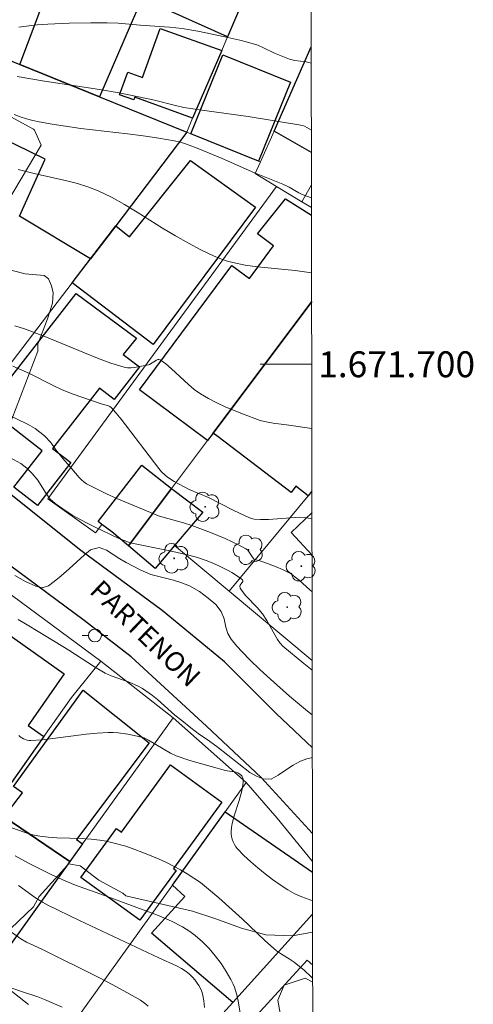
# Model space of a CAD drawing. Units: metres. Extents: x 282629 to 283144, y 1671571 to 1672135.
# Drawn here: x 283105 to 283140, y 1671651 to 1671727 of the extents above; entities that cross this region are included whole.
import ezdxf
from ezdxf.enums import TextEntityAlignment as Align

# ---------------------------------------------------------------- set-up
doc = ezdxf.new("R2010")
doc.units = ezdxf.units.M
doc.header["$MEASUREMENT"] = 0
for name, color, linetype, lineweight in [('Articulacao', 7, 'Continuous', 18), ('Edificacoes', 7, 'Continuous', 30), ('Malha_Coordenadas', 7, 'Continuous', 15), ('Muro_Grade', 8, 'Continuous', 20), ('Pavimentacao_Asfaltica_Mfio', 10, 'Continuous', 30), ('Poste', 7, 'Continuous', 9), ('Topon_de_Vias', 7, 'Continuous', 9)]:
    doc.layers.add(name, color=color, linetype=linetype, lineweight=lineweight)
for name, color, linetype, lineweight, true_color in [('Arvores_Isoladas', 7, 'Continuous', 18, 0x00ff33), ('Curvas_Intermediarias', 7, 'Continuous', 9, 0x783c14), ('Curvas_Mestras', 7, 'Continuous', 20, 0x783c14), ('Vegetacao', 7, 'Orla8', 9, 0x00ff33)]:
    doc.layers.add(name, color=color, linetype=linetype, lineweight=lineweight, true_color=true_color)
doc.styles.add('Arial', font='arial.ttf', dxfattribs={"height": 1.5})
doc.styles.get("Standard").update_dxf_attribs({"font": 'arial.ttf'})
doc.linetypes.add('Orla8', pattern='A,6,-0.5,["V",Standard,S=1,R=0,X=-0.5,Y=-1],-0.5,6,-0.5,["V",Standard,S=1,R=0,X=-0.5,Y=-1],-0.5', length=14)

# ---------------------------------------------------------------- blocks, each defined once
blk = doc.blocks.new('Arvore')
at = {"layer": 'Arvores_Isoladas'}
blk.add_lwpolyline([(-0.718, 0.493, 0.872324), (-0.722, -0.551, 0.862983), (0.284, -0.827, 0.900105), (0.89, 0.029, 0.863155), (0.262, 0.861, 0.882486)], format="xyb", close=True, dxfattribs=at)
blk.add_circle((0, 0), 0.0286, dxfattribs=at)
blk = doc.blocks.new('Poste')
at = {"layer": 'Poste'}
for points in [[(-0.5, 0), (-1, 0)], [(0.5, 0), (1, 0)]]:
    blk.add_lwpolyline(points, dxfattribs=at)
blk.add_lwpolyline([(0, 0.5, 1), (0, -0.5, 1)], format="xyb", close=True, dxfattribs=at)

msp = doc.modelspace()

# ---------------------------------------------------------------- linework, layer by layer
at = {"layer": 'Articulacao', "flags": 128}
msp.add_lwpolyline([(282644.744, 1672129.87), (283126.835, 1672130.618), (283127.683, 1671576.351), (282645.616, 1671575.603), (282644.744, 1672129.87)], close=True, dxfattribs=at)
at = {"layer": 'Curvas_Intermediarias', "flags": 128}
for points, elevation in [([(283127.458, 1671723.264), (283127.279, 1671723.323), (283127.069, 1671723.368), (283126.192, 1671723.487), (283125.779, 1671723.595), (283125.382, 1671723.736), (283124.602, 1671724.056), (283123.756, 1671724.471), (283123.328, 1671724.662), (283122.527, 1671724.898), (283121.942, 1671725.047), (283120.764, 1671725.319), (283118.691, 1671725.75), (283117.489, 1671725.948), (283116.506, 1671726.06), (283114.223, 1671726.21), (283112.529, 1671726.357), (283111.681, 1671726.406), (283110.425, 1671726.404), (283108.757, 1671726.373), (283107.092, 1671726.296), (283106.263, 1671726.231), (283105.438, 1671726.143), (283104.859, 1671726.049)], 91), ([(283127.466, 1671718.09), (283126.944, 1671718.411), (283126.816, 1671718.462), (283122.577, 1671719.152), (283119.006, 1671719.64), (283117.615, 1671719.859), (283116.958, 1671719.998), (283115.327, 1671720.41), (283113.975, 1671720.703), (283112.618, 1671720.974), (283111.1, 1671721.233), (283106.835, 1671721.884), (283104.714, 1671722.254)], 92), ([(283104.497, 1671719.298), (283104.969, 1671719.127), (283105.451, 1671718.982), (283105.941, 1671718.856), (283106.437, 1671718.748), (283107.437, 1671718.566), (283109.641, 1671718.237), (283113.261, 1671717.815), (283114.464, 1671717.664), (283115.662, 1671717.489), (283116.85, 1671717.276), (283117.336, 1671717.162), (283117.815, 1671717.017), (283118.757, 1671716.664), (283120.576, 1671715.912), (283123.08, 1671714.8), (283125.245, 1671713.933), (283125.754, 1671713.699), (283126.493, 1671713.246), (283126.746, 1671713.126), (283127.474, 1671712.862)], 93), ([(283104.815, 1671715.053), (283106.036, 1671714.735), (283108.553, 1671714.176), (283109.381, 1671713.962), (283110.192, 1671713.71), (283110.981, 1671713.402), (283112.012, 1671712.907), (283113.019, 1671712.351), (283114.008, 1671711.755), (283115.969, 1671710.519), (283116.958, 1671709.917), (283117.964, 1671709.351), (283118.916, 1671708.848), (283119.889, 1671708.38), (283120.385, 1671708.175), (283120.889, 1671707.998), (283121.401, 1671707.857), (283122.344, 1671707.668), (283123.301, 1671707.531), (283126.206, 1671707.239), (283127.303, 1671707.099), (283127.483, 1671707.069)], 94), ([(283127.512, 1671688.045), (283126.963, 1671688.152), (283126.536, 1671688.183), (283124.16, 1671688.015), (283123.519, 1671687.997), (283123.053, 1671688.031), (283122.762, 1671688.113), (283122.338, 1671688.293), (283121.43, 1671688.726), (283119.522, 1671689.691), (283118.014, 1671690.333), (283116.847, 1671690.95), (283116.357, 1671691.268), (283116.132, 1671691.45), (283115.89, 1671691.686), (283115.663, 1671691.94), (283112.766, 1671695.753), (283112.38, 1671696.22), (283111.979, 1671696.667), (283111.894, 1671696.737), (283111.795, 1671696.788), (283111.221, 1671696.936), (283109.05, 1671697.703), (283108.194, 1671698.038), (283107.555, 1671698.325), (283105.672, 1671699.278), (283105.04, 1671699.577), (283104.4, 1671699.843)], 96), ([(283103.713, 1671696.238), (283105.586, 1671695.339), (283106.115, 1671695.039), (283106.844, 1671694.482), (283107.336, 1671693.96), (283107.711, 1671693.383), (283108.259, 1671692.721), (283108.958, 1671691.923), (283109.506, 1671691.251), (283109.685, 1671691.069), (283109.879, 1671690.908), (283110.088, 1671690.772), (283110.849, 1671690.369), (283111.63, 1671689.993), (283112.426, 1671689.637), (283115.654, 1671688.286), (283115.907, 1671688.201), (283117.578, 1671687.745), (283118.233, 1671687.543), (283119.678, 1671686.991), (283120.795, 1671686.529), (283121.879, 1671686.022), (283122.402, 1671685.745), (283122.514, 1671685.666), (283122.611, 1671685.567), (283123.017, 1671684.945), (283123.548, 1671684.781), (283124.076, 1671684.611), (283124.74, 1671684.351), (283125.23, 1671684.146), (283125.7, 1671683.908), (283125.922, 1671683.771), (283126.222, 1671683.553), (283126.509, 1671683.317), (283127.342, 1671682.563), (283127.521, 1671682.417)], 97), ([(283103.6, 1671693.117), (283105.007, 1671692.333), (283105.48, 1671691.966), (283105.885, 1671691.555), (283106.315, 1671691.033), (283106.665, 1671690.506), (283106.971, 1671690.008), (283107.289, 1671689.585), (283107.669, 1671689.248), (283108.254, 1671688.831), (283108.983, 1671688.347), (283110.072, 1671687.741), (283110.7, 1671687.43), (283112.542, 1671686.561), (283113.467, 1671686.187), (283116.522, 1671685.591), (283118, 1671685.248), (283118.673, 1671685.057), (283119.336, 1671684.834), (283119.661, 1671684.709), (283120.311, 1671684.422), (283120.983, 1671684.09), (283121.309, 1671683.91), (283121.901, 1671683.528), (283122.151, 1671683.328), (283122.175, 1671683.278), (283122.157, 1671683.216), (283121.952, 1671682.919), (283121.936, 1671682.848), (283121.972, 1671682.7), (283122.051, 1671682.553), (283122.408, 1671682.109), (283123.279, 1671681.188), (283123.681, 1671680.703), (283124.021, 1671680.183), (283124.632, 1671679.091), (283124.852, 1671678.731), (283125.036, 1671678.457), (283125.255, 1671678.215), (283126.873, 1671676.868), (283127.53, 1671676.35)], 98), ([(283127.536, 1671672.914), (283127.169, 1671673.189), (283125.78, 1671674.348), (283124.292, 1671675.654), (283123.469, 1671676.402), (283122.722, 1671677.137), (283122.123, 1671677.775), (283121.712, 1671678.217), (283121.275, 1671678.745), (283121.007, 1671679.18), (283120.844, 1671679.672), (283120.73, 1671680.335), (283120.48, 1671680.888), (283120.081, 1671681.428), (283119.489, 1671681.924), (283118.823, 1671682.445), (283118.051, 1671682.886), (283117.367, 1671683.143), (283116.82, 1671683.326), (283115.06, 1671683.758), (283114.226, 1671684.1), (283113.143, 1671684.688), (283112.652, 1671684.975), (283111.618, 1671685.637), (283111.052, 1671685.826), (283110.394, 1671685.652), (283109.917, 1671685.264), (283108.739, 1671684.179), (283108.138, 1671683.655), (283107.58, 1671683.199), (283107.152, 1671682.884), (283106.649, 1671682.717), (283106.158, 1671682.845), (283105.362, 1671683.199), (283104.534, 1671683.671)], 99), ([(283104.866, 1671671.3), (283104.968, 1671671.202), (283105.216, 1671671.045), (283105.498, 1671670.949), (283105.642, 1671670.926), (283105.784, 1671670.921), (283106.633, 1671670.974), (283107.486, 1671671.065), (283110.056, 1671671.406), (283110.913, 1671671.494), (283111.768, 1671671.543), (283112.143, 1671671.542), (283112.52, 1671671.519), (283113.272, 1671671.419), (283114.012, 1671671.264), (283114.547, 1671671.116), (283114.875, 1671670.953), (283116.564, 1671669.936), (283117.006, 1671669.734), (283118.081, 1671669.373), (283119.724, 1671668.905), (283120.823, 1671668.609), (283120.96, 1671668.579), (283121.522, 1671668.509), (283121.654, 1671668.477), (283121.776, 1671668.429), (283121.937, 1671668.324), (283122.082, 1671668.179), (283122.177, 1671668.011), (283122.194, 1671667.925), (283122.194, 1671667.709), (283122.171, 1671667.487), (283122.078, 1671667.03), (283121.895, 1671666.289), (283121.5, 1671665.086), (283121.333, 1671664.499), (283121.28, 1671664.207), (283121.259, 1671663.917), (283121.268, 1671663.711), (283121.298, 1671663.499), (283121.349, 1671663.285), (283121.42, 1671663.077), (283121.511, 1671662.879), (283121.623, 1671662.697), (283121.755, 1671662.538), (283122.254, 1671662.038), (283122.777, 1671661.547), (283123.322, 1671661.069), (283123.884, 1671660.608), (283124.463, 1671660.168), (283125.054, 1671659.753), (283125.656, 1671659.366), (283126.179, 1671659.08), (283126.725, 1671658.835), (283127.288, 1671658.618), (283127.558, 1671658.521)], 101), ([(283127.567, 1671652.523), (283127.425, 1671652.681), (283126.93, 1671653.138), (283126.14, 1671653.774), (283125.755, 1671654.041), (283125.144, 1671654.4), (283124.761, 1671654.671), (283123.863, 1671655.469), (283122.114, 1671657.126), (283120.301, 1671658.763), (283119.37, 1671659.56), (283118.888, 1671659.934), (283118.39, 1671660.283), (283117.876, 1671660.608), (283117.347, 1671660.914), (283116.256, 1671661.477), (283115.7, 1671661.736), (283114.574, 1671662.215), (283113.608, 1671662.577), (283113.115, 1671662.74), (283112.117, 1671663.019), (283111.613, 1671663.131), (283111.108, 1671663.223), (283110.452, 1671663.304), (283109.79, 1671663.346), (283107.79, 1671663.396), (283107.128, 1671663.439), (283106.474, 1671663.521), (283106.043, 1671663.606), (283105.615, 1671663.717), (283105.192, 1671663.848), (283103.524, 1671664.463)], 102), ([(283122.049, 1671649.413), (283121.813, 1671650.762), (283121.703, 1671651.266), (283121.513, 1671651.864), (283121.419, 1671652.092), (283121.239, 1671652.456), (283120.883, 1671653.077), (283120.482, 1671653.69), (283120.038, 1671654.282), (283119.556, 1671654.845), (283119.039, 1671655.368), (283118.493, 1671655.841), (283118.083, 1671656.146), (283117.495, 1671656.519), (283116.665, 1671656.956), (283115.575, 1671657.426), (283114.674, 1671657.765), (283112.854, 1671658.413), (283111.468, 1671658.947), (283109.223, 1671659.739), (283108.489, 1671660.036), (283107.348, 1671660.558), (283105.593, 1671661.439), (283104.561, 1671662.006)], 103), ([(283104.827, 1671659.704), (283106.142, 1671658.761), (283106.676, 1671658.421), (283107.093, 1671658.195), (283109.539, 1671657.012), (283115.684, 1671654.11), (283117.035, 1671653.492), (283117.418, 1671653.286), (283117.791, 1671653.054), (283118.032, 1671652.864), (283118.271, 1671652.639), (283118.492, 1671652.383), (283118.649, 1671652.171), (283118.775, 1671651.975), (283118.924, 1671651.7), (283119.025, 1671651.429), (283119.085, 1671651.209), (283119.157, 1671650.801), (283119.211, 1671650.27)], 104), ([(283103.436, 1671652.098), (283104.993, 1671651.537), (283106.312, 1671651.104), (283106.831, 1671650.91), (283108.192, 1671650.313)], 106)]:
    msp.add_lwpolyline(points, dxfattribs=dict(at, elevation=elevation))
at = {"layer": 'Curvas_Mestras', "flags": 128}
for points, elevation in [([(283127.502, 1671695.034), (283125.533, 1671695.312), (283124.505, 1671695.437), (283123.834, 1671695.567), (283123.509, 1671695.666), (283122.153, 1671696.165), (283120.811, 1671696.723), (283120.156, 1671697.032), (283119.515, 1671697.362), (283118.892, 1671697.719), (283118.413, 1671698.049), (283117.958, 1671698.43), (283116.659, 1671699.661), (283116.223, 1671700.031), (283115.773, 1671700.346), (283115.683, 1671700.373), (283115.586, 1671700.359), (283115.485, 1671700.313), (283114.965, 1671699.985), (283114.883, 1671699.952), (283113.795, 1671699.746), (283113.524, 1671699.72), (283113.258, 1671699.726), (283112.999, 1671699.774), (283111.965, 1671700.099), (283110.939, 1671700.47), (283109.917, 1671700.873), (283106.858, 1671702.148), (283105.29, 1671702.75), (283104.554, 1671702.981)], 95), ([(283104.8, 1671680.262), (283105.367, 1671679.942), (283106.488, 1671679.28), (283108.707, 1671677.915), (283110.698, 1671676.604), (283111.515, 1671676.121), (283111.979, 1671675.916), (283112.951, 1671675.594), (283113.189, 1671675.502), (283114.017, 1671675.141), (283114.415, 1671674.932), (283115.173, 1671674.399), (283115.572, 1671674.083), (283116.917, 1671672.881), (283117.446, 1671672.474), (283118.156, 1671671.892), (283118.822, 1671671.388), (283119.419, 1671670.987), (283120.154, 1671670.453), (283122.719, 1671668.45), (283123.235, 1671668.153), (283123.733, 1671667.947), (283124.36, 1671667.942), (283124.9, 1671668.242), (283125.465, 1671668.627), (283126.06, 1671669.006), (283126.631, 1671669.324), (283127.121, 1671669.513), (283127.541, 1671669.607)], 100), ([(283103.643, 1671656.576), (283105.017, 1671655.586), (283105.458, 1671655.327), (283106.633, 1671654.793), (283111.038, 1671652.594), (283112.129, 1671652.03), (283113.205, 1671651.447), (283114.26, 1671650.839), (283114.466, 1671650.703), (283114.664, 1671650.546), (283114.851, 1671650.372)], 105)]:
    msp.add_lwpolyline(points, dxfattribs=dict(at, elevation=elevation))
at = {"layer": 'Edificacoes', "flags": 128}
for points in [[(283127.432, 1671740.329), (283120.983, 1671725.305), (283114.823, 1671728.078), (283118.698, 1671736.615), (283118.102, 1671736.889), (283121.293, 1671744.272), (283127.43, 1671741.635)], [(283127.469, 1671716.367), (283124.584, 1671718.012), (283127.457, 1671724.539)], [(283119.437, 1671694.115), (283114.168, 1671698.025), (283121.305, 1671707.637), (283122.67, 1671706.624), (283124.547, 1671709.152), (283123.293, 1671710.083), (283125.463, 1671712.786), (283127.476, 1671711.517)], [(283127.487, 1671704.865), (283119.862, 1671694.683), (283119.437, 1671694.115)], [(283127.509, 1671690.184), (283127.225, 1671689.841), (283126.272, 1671690.568), (283125.906, 1671690.087), (283120.258, 1671694.386), (283119.862, 1671694.683), (283127.487, 1671704.865)], [(283127.517, 1671685.252), (283125.898, 1671687.001), (283127.512, 1671688.537)], [(283127.559, 1671657.489), (283121.393, 1671650.675), (283115.097, 1671656.028), (283117.671, 1671658.872), (283116.721, 1671659.729), (283120.803, 1671665.411), (283127.554, 1671660.755)], [(283127.578, 1671645.128), (283126.921, 1671644.395), (283122.393, 1671648.761), (283127.14, 1671653.945), (283127.565, 1671653.566)]]:
    msp.add_lwpolyline(points, dxfattribs=at)
for points in [[(283114.45, 1671728.456), (283111.089, 1671720.683), (283104.936, 1671723.174), (283107.818, 1671730.847), (283109.47, 1671730.162), (283109.837, 1671731.042), (283110.061, 1671730.949), (283111.749, 1671730.244), (283111.514, 1671729.68), (283111.749, 1671729.577), (283113.53, 1671728.836)], [(283120.532, 1671724.245), (283118.282, 1671719.022), (283113.818, 1671720.644), (283113.744, 1671720.439), (283112.637, 1671720.841), (283113.267, 1671722.58), (283114.404, 1671722.168), (283115.782, 1671725.967)], [(283117.832, 1671717.952), (283117.771, 1671717.832), (283112.339, 1671710.699), (283110.389, 1671708.148), (283104.906, 1671711.439), (283106.881, 1671715.857), (283100.053, 1671719.169), (283100.156, 1671719.396), (283098.354, 1671720.313), (283099.884, 1671723.184), (283100.785, 1671724.865), (283104.936, 1671723.174), (283111.089, 1671720.683)], [(283123.384, 1671715.701), (283118.152, 1671717.822), (283120.625, 1671723.927), (283125.855, 1671721.804)], [(283108.968, 1671706.287), (283110.389, 1671708.148), (283112.339, 1671710.699), (283113.419, 1671709.841), (283118.132, 1671715.758), (283123.156, 1671712.157), (283115.24, 1671701.531)], [(283109.298, 1671705.467), (283113.947, 1671702.015), (283112.93, 1671700.764), (283114.17, 1671699.797), (283112.212, 1671697.283), (283111.096, 1671698.152), (283107.466, 1671693.494), (283108.875, 1671692.396), (283106.286, 1671689.073), (283104.461, 1671690.496), (283106.659, 1671693.316), (283102.385, 1671696.646)], [(283113.33, 1671685.969), (283112.039, 1671687.04), (283111.279, 1671687.62), (283110.993, 1671687.844), (283114.35, 1671692.213), (283116.661, 1671690.411)], [(283113.33, 1671685.969), (283116.661, 1671690.411), (283119.072, 1671688.567), (283116.891, 1671685.999), (283115.388, 1671684.213)], [(283106.797, 1671671.234), (283104.106, 1671667.422), (283103.239, 1671668.025), (283102.269, 1671666.632), (283101.216, 1671667.365), (283099.558, 1671664.985), (283097.924, 1671666.122), (283098.682, 1671667.38), (283095.143, 1671669.443), (283102.125, 1671680.467), (283108.353, 1671676.067), (283105.579, 1671672.084)], [(283109.768, 1671662.92), (283108.797, 1671661.56), (283103.716, 1671665.011), (283105.129, 1671666.885), (283104.44, 1671667.368), (283109.822, 1671674.823), (283114.929, 1671670.734), (283109.302, 1671663.275)], [(283116.581, 1671669.043), (283120.544, 1671666.159), (283116.804, 1671661.02), (283117.006, 1671660.873), (283114.202, 1671657.02), (283109.658, 1671660.328), (283112.413, 1671664.113), (283112.788, 1671663.84)], [(283099.864, 1671661.35), (283100.014, 1671661.57), (283100.612, 1671661.194), (283103.464, 1671665.185), (283103.716, 1671665.011), (283108.797, 1671661.56), (283102.565, 1671652.887), (283098.254, 1671656.298), (283097.033, 1671657.248), (283098.284, 1671659.059)]]:
    msp.add_lwpolyline(points, close=True, dxfattribs=at)
at = {"layer": 'Malha_Coordenadas', "flags": 128}
msp.add_lwpolyline([(283127.494, 1671700), (283123.494, 1671700)], dxfattribs=at)
at = {"layer": 'Muro_Grade', "flags": 128}
for points in [[(283104.936, 1671723.174), (283107.818, 1671730.847), (283108.618, 1671732.988), (283110.399, 1671737.74), (283114.183, 1671747.821)], [(283111.089, 1671720.683), (283114.45, 1671728.456), (283118.102, 1671736.889), (283121.293, 1671744.272)], [(283117.832, 1671717.952), (283118.282, 1671719.022), (283120.532, 1671724.245), (283120.983, 1671725.305), (283127.432, 1671740.329)], [(283104.936, 1671723.174), (283100.785, 1671724.865), (283099.884, 1671723.184)], [(283127.457, 1671724.539), (283124.584, 1671718.012), (283123.519, 1671715.647)], [(283111.089, 1671720.683), (283104.936, 1671723.174)], [(283117.832, 1671717.952), (283111.089, 1671720.683)], [(283117.832, 1671717.952), (283117.771, 1671717.832), (283112.339, 1671710.699), (283110.389, 1671708.148), (283108.968, 1671706.287), (283103.596, 1671699.245), (283102.155, 1671697.354), (283100.322, 1671694.953), (283096.418, 1671698.125), (283089.273, 1671703.947), (283089.527, 1671704.381)], [(283123.519, 1671715.647), (283123.384, 1671715.701), (283118.152, 1671717.822), (283117.832, 1671717.952)], [(283123.519, 1671715.647), (283123.112, 1671714.744), (283124.768, 1671713.746)], [(283127.487, 1671704.865), (283119.862, 1671694.683), (283119.437, 1671694.115), (283116.661, 1671690.411), (283113.33, 1671685.969), (283112.039, 1671687.04), (283111.279, 1671687.62), (283110.787, 1671686.984), (283107.091, 1671689.602), (283124.768, 1671713.746)], [(283124.768, 1671713.746), (283126.718, 1671712.57)], [(283127.473, 1671713.865), (283126.718, 1671712.57)], [(283126.718, 1671712.57), (283127.476, 1671712.111)], [(283121.114, 1671682.469), (283127.225, 1671689.841), (283127.509, 1671690.184)], [(283116.891, 1671685.999), (283121.114, 1671682.469)], [(283111.185, 1671677.04), (283103.765, 1671682.543), (283103.543, 1671682.708)], [(283121.114, 1671682.469), (283127.529, 1671677.11)], [(283098.284, 1671659.059), (283099.864, 1671661.35), (283100.014, 1671661.57), (283103.851, 1671667.056), (283104.106, 1671667.422), (283106.797, 1671671.234), (283108.913, 1671674.246), (283111.185, 1671677.04)], [(283116.778, 1671672.675), (283111.185, 1671677.04)], [(283116.778, 1671672.675), (283109.768, 1671662.92), (283108.797, 1671661.56), (283102.565, 1671652.887)], [(283122.424, 1671667.664), (283116.778, 1671672.675)], [(283108.488, 1671648.244), (283116.721, 1671659.729), (283120.803, 1671665.411), (283122.424, 1671667.664)], [(283127.553, 1671661.562), (283124.817, 1671664.918), (283122.424, 1671667.664)], [(283114.732, 1671643.335), (283121.393, 1671650.675), (283127.559, 1671657.489)], [(283105.606, 1671650.512), (283102.565, 1671652.887)]]:
    msp.add_lwpolyline(points, dxfattribs=at)
at = {"layer": 'Pavimentacao_Asfaltica_Mfio', "flags": 128}
for points in [[(283123.588, 1671668.061), (283119.35, 1671672.034), (283113.527, 1671677.385), (283109.912, 1671680.196), (283104.122, 1671684.467), (283094.739, 1671690.752), (283083.936, 1671698.345), (283067.134, 1671707.872), (283050.288, 1671715.904), (283030.239, 1671726.303), (283026.006, 1671728.44)], [(283127.539, 1671670.349), (283124.73, 1671673.02), (283120.743, 1671677.012), (283115.927, 1671680.958), (283109.646, 1671685.617), (283102.82, 1671691.053), (283096.942, 1671695.425), (283090.949, 1671700.113), (283081.405, 1671706.078)], [(283127.55, 1671663.742), (283123.588, 1671668.061)]]:
    msp.add_lwpolyline(points, dxfattribs=at)
at = {"layer": 'Vegetacao', "flags": 128}
msp.add_lwpolyline([(283103.968, 1671694.888), (283102.276, 1671694.862), (283101.523, 1671694.414), (283099.4, 1671692.904), (283096.19, 1671691.518), (283092.251, 1671692.279), (283088.872, 1671693.515), (283085.087, 1671696.067), (283084.997, 1671696.241), (283084.414, 1671697.219), (283084.186, 1671700.267), (283084.761, 1671701.868), (283086.462, 1671705.039), (283086.802, 1671707.108), (283087.837, 1671708.61), (283087.837, 1671708.693), (283090.68, 1671710.194), (283092.749, 1671712.346), (283094.222, 1671714.557), (283092.301, 1671715.181), (283091.062, 1671716.634), (283088.673, 1671721.84), (283088.673, 1671722.099), (283089.135, 1671722.027), (283090.768, 1671722.101), (283091.782, 1671722.101), (283093.879, 1671721.056), (283094.274, 1671720.617), (283094.778, 1671720.151), (283095.768, 1671719.273), (283100.173, 1671718.322), (283102.669, 1671719.163), (283104.229, 1671719.127), (283105.995, 1671718.182), (283106.07, 1671718.108), (283106.585, 1671716.928), (283103.99, 1671712.547), (283101.463, 1671712.545), (283101.172, 1671710.73), (283103.447, 1671707.476), (283105.356, 1671706.989), (283106.816, 1671706.869), (283107.159, 1671706.605), (283107.385, 1671706.058), (283107.513, 1671705.531), (283107.46, 1671704.73), (283107.07, 1671703.503), (283106.314, 1671701.546), (283106.314, 1671701.012)], close=True, dxfattribs=at)
msp.add_lwpolyline([(283127.567, 1671652.243), (283126.98, 1671652.537), (283125.367, 1671652), (283124.859, 1671650.853), (283125.667, 1671646.393), (283126.497, 1671643.768), (283125.111, 1671642.02), (283123.527, 1671640.759), (283120.371, 1671638.851), (283117.338, 1671637.281), (283115.675, 1671637.134), (283114.051, 1671637.13), (283112.039, 1671637.66), (283110.768, 1671638.823), (283108.776, 1671639.959), (283104.118, 1671643.339), (283102.388, 1671645.228), (283101.088, 1671647.403), (283099.777, 1671648.827), (283097.527, 1671649.264), (283094.525, 1671646.057), (283093.823, 1671646.466), (283092.893, 1671647.474), (283092.893, 1671647.518), (283091.782, 1671648.662), (283091.672, 1671649.849), (283093.06, 1671650.61), (283092.981, 1671652.185), (283092.116, 1671653.568), (283090.177, 1671654.334), (283090.046, 1671654.334), (283088.301, 1671654.591), (283085.76, 1671654.877), (283085.429, 1671656.308), (283087.459, 1671659.048), (283087.966, 1671661.416), (283089.08, 1671663.58), (283090.567, 1671663.364), (283091.827, 1671661.824), (283096.362, 1671657.948), (283101.436, 1671655.367), (283102.865, 1671654.876), (283104.123, 1671656.018), (283104.234, 1671656.385), (283106, 1671658.058), (283106.439, 1671658.872), (283108.393, 1671661.034), (283108.693, 1671661.378), (283109.6, 1671661.242), (283111.032, 1671660.124), (283112.88, 1671659.125), (283113.12, 1671658.922), (283118.286, 1671657.721), (283119.998, 1671657.171), (283122.055, 1671656.415), (283123.949, 1671655.911), (283126.002, 1671655.834), (283127.561, 1671656.092)], dxfattribs=at)

# ---------------------------------------------------------------- block references
at = {"layer": 'Arvores_Isoladas'}
for p in [(283119.256, 1671688.985), (283116.857, 1671685.002), (283122.603, 1671685.656), (283126.685, 1671684.389), (283125.601, 1671681.225)]:
    msp.add_blockref('Arvore', p, dxfattribs=at)
at = {"layer": 'Poste'}
msp.add_blockref('Poste', (283110.737, 1671679.038), dxfattribs=at)

# ---------------------------------------------------------------- texts
at = {"layer": 'Malha_Coordenadas', "style": 'Arial'}
msp.add_text('1.671.700', height=2, dxfattribs=at).set_placement((283127.994, 1671700), align=Align.MIDDLE_LEFT)
at = {"layer": 'Topon_de_Vias', "style": 'Arial'}
msp.add_text('PARTENON', height=1.5, rotation=316.21493, dxfattribs=at).set_placement((283110.238, 1671682.378))

doc.saveas('drawing.dxf')
